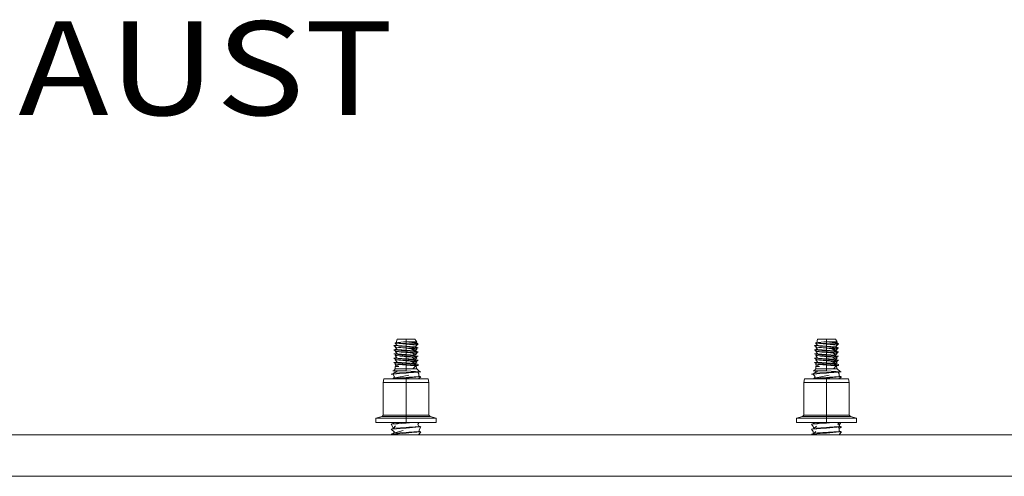
# Model space of a CAD drawing. Units: millimetres. Extents: x 967 to 8840, y -1546 to 1614.
# Drawn here: x 5096 to 5621, y 413 to 656 of the extents above; entities that cross this region are included whole.
import ezdxf

# ---------------------------------------------------------------- set-up
doc = ezdxf.new("R2010")
doc.units = ezdxf.units.MM
doc.layers.add('1', color=7, linetype='Continuous', true_color=0xffffff)
doc.styles.add('blockfont', font='simplex.shx')

# ---------------------------------------------------------------- blocks, each defined once
blk = doc.blocks.new('LABLE3D_4', base_point=(4941.678823, 644.27349))
at = {"layer": '1', "color": 18, "linetype": 'Continuous', "lineweight": 18, "insert": (4945.828823, 605.377657), "char_height": 50, "attachment_point": 7, "line_spacing_factor": 0.903614, "style": 'blockfont'}
blk.add_mtext('\\W1.1605;EXHAUST', dxfattribs=at)

msp = doc.modelspace()

# ---------------------------------------------------------------- linework, layer by layer
at = {"layer": '1', "color": 18, "linetype": 'Continuous', "lineweight": 13}
for p, q in [((5296.163093, 483.88919), (5300.65776, 484.516291)), ((5302.000057, 483.542768), (5296.163093, 483.88919)), ((5296.285163, 483.819184), (5296.163093, 483.88919)), ((5297.214948, 482.596065), (5296.285163, 483.819184)), ((5297.253143, 482.545821), (5296.285163, 483.819184)), ((5298.302661, 483.621923), (5296.285163, 483.819184)), ((5296.809595, 483.979391), (5297.237407, 485.876588)), ((5297.237407, 485.876588), (5302.000057, 485.876588)), ((5302.000057, 483.260391), (5298.302661, 483.621923)), ((5300.65776, 484.516291), (5302.000057, 484.516291)), ((5302.000057, 484.428791), (5300.65776, 484.516291)), ((5302.000057, 484.393058), (5300.65776, 484.516291)), ((5302.000057, 485.876588), (5306.762706, 485.876588)), ((5302.000057, 484.516291), (5302.000057, 485.876588)), ((5305.697929, 484.516291), (5302.000057, 484.516291)), ((5302.000057, 484.428791), (5302.000057, 484.516291)), ((5306.74697, 484.081177), (5302.000057, 484.516291)), ((5306.74697, 484.081177), (5302.000057, 484.428791)), ((5302.000057, 484.393058), (5302.000057, 483.542768)), ((5302.000057, 484.393058), (5307.971965, 483.751801)), ((5302.000057, 483.542768), (5302.273761, 483.53046)), ((5302.000057, 482.193587), (5302.000057, 483.260391)), ((5302.125942, 483.248112), (5302.000057, 483.260391)), ((5302.125942, 483.248112), (5305.697452, 482.898889)), ((5303.344737, 483.482448), (5302.273761, 483.53046)), ((5303.344737, 483.482448), (5307.451259, 483.152477)), ((5303.344737, 483.482448), (5307.481776, 483.482448)), ((5306.389819, 482.831178), (5305.697452, 482.898889)), ((5305.697929, 484.516291), (5307.71495, 484.516291)), ((5306.732866, 484.082469), (5305.697929, 484.516291)), ((5307.71495, 482.701597), (5306.389819, 482.831178)), ((5307.971965, 483.751801), (5306.74697, 484.081177)), ((5307.71495, 484.516291), (5306.762706, 485.876588)), ((5306.971552, 484.020791), (5307.71495, 484.516291)), ((5307.71495, 482.701597), (5306.999912, 481.765642)), ((5307.71495, 482.701597), (5306.999912, 481.765642)), ((5307.451259, 483.152477), (5307.657253, 483.135877)), ((5307.578098, 483.482448), (5307.481776, 483.482448)), ((5307.578098, 483.482448), (5308.229457, 483.482448)), ((5308.223735, 483.090369), (5307.657253, 483.135877)), ((5307.71495, 482.701597), (5308.223735, 483.090369)), ((5308.320056, 483.608184), (5307.971965, 483.751801)), ((5308.229457, 483.482448), (5308.223735, 483.090369)), ((5308.229457, 483.482448), (5308.359157, 483.591942)), ((5308.320056, 483.608184), (5308.359157, 483.591942)), ((5520.163547, 483.88919), (5524.657737, 484.516291)), ((5520.28514, 483.819184), (5520.163547, 483.88919)), ((5526.000034, 483.542768), (5520.163547, 483.88919)), ((5522.302638, 483.621923), (5520.28514, 483.819184)), ((5521.25312, 482.545821), (5520.28514, 483.819184)), ((5520.81005, 483.9794), (5521.237384, 485.876588)), ((5520.81005, 483.9794), (5521.237384, 485.876588)), ((5521.237384, 485.876588), (5526.000034, 485.876588)), ((5526.000034, 483.260391), (5522.302638, 483.621923)), ((5526.000034, 484.393058), (5524.657737, 484.516291)), ((5524.657737, 484.516291), (5526.000034, 484.516291)), ((5526.000034, 484.428791), (5524.657737, 484.516291)), ((5526.000034, 485.876588), (5530.762683, 485.876588)), ((5526.000034, 484.516291), (5526.000034, 485.876588)), ((5530.746948, 484.081177), (5526.000034, 484.516291)), ((5529.697906, 484.516291), (5526.000034, 484.516291)), ((5526.000034, 484.428791), (5526.000034, 484.516291)), ((5530.746948, 484.081177), (5526.000034, 484.428791)), ((5526.000034, 484.393058), (5526.000034, 483.542768)), ((5526.000034, 484.393058), (5531.971942, 483.751801)), ((5526.000034, 483.542768), (5526.273738, 483.53046)), ((5526.125919, 483.248112), (5526.000034, 483.260391)), ((5526.000034, 482.193587), (5526.000034, 483.260391)), ((5526.125919, 483.248112), (5529.697429, 482.898889)), ((5527.344714, 483.482448), (5526.273738, 483.53046)), ((5527.344714, 483.482448), (5531.481754, 483.482448)), ((5527.344714, 483.482448), (5531.451236, 483.152477)), ((5530.389796, 482.831178), (5529.697429, 482.898889)), ((5530.732843, 484.082469), (5529.697906, 484.516291)), ((5529.697906, 484.516291), (5531.714927, 484.516291)), ((5531.714927, 482.701597), (5530.389796, 482.831178)), ((5531.971942, 483.751801), (5530.746948, 484.081177)), ((5531.714927, 484.516291), (5530.762683, 485.876588)), ((5530.971529, 484.020791), (5531.714927, 484.516291)), ((5531.714927, 482.701597), (5530.999889, 481.765642)), ((5531.714927, 482.701597), (5530.999889, 481.765642)), ((5531.451236, 483.152477), (5531.65723, 483.135877)), ((5531.578075, 483.482448), (5531.481754, 483.482448)), ((5531.578075, 483.482448), (5532.229434, 483.482448)), ((5532.223712, 483.090369), (5531.65723, 483.135877)), ((5531.714927, 482.701597), (5532.223712, 483.090369)), ((5532.320033, 483.608184), (5531.971942, 483.751801)), ((5532.229434, 483.482448), (5532.223712, 483.090369)), ((5532.229434, 483.482448), (5532.359134, 483.591942)), ((5532.320033, 483.608184), (5532.359134, 483.591942)), ((5295.561324, 482.452539), (5297.214948, 482.596065)), ((5295.561324, 482.452539), (5296.651851, 481.701819)), ((5297.834407, 482.255278), (5295.561324, 482.452539)), ((5296.9973, 480.647182), (5295.561324, 480.217335)), ((5296.651851, 479.442088), (5295.561324, 480.217335)), ((5297.834407, 480.020074), (5295.561324, 480.217335)), ((5295.561324, 477.982161), (5295.662891, 477.990983)), ((5296.360027, 477.912811), (5295.561324, 477.982161)), ((5296.453894, 477.685744), (5295.561324, 477.982161)), ((5297.183336, 478.280511), (5295.662891, 477.990983)), ((5296.285163, 481.58401), (5296.464072, 481.831086)), ((5298.007499, 481.415567), (5296.285163, 481.58401)), ((5297.253143, 480.310617), (5296.285163, 481.58401)), ((5296.285163, 479.348806), (5296.481251, 479.563365)), ((5296.285163, 479.348806), (5297.253143, 478.197483)), ((5298.302661, 479.151515), (5296.285163, 479.348806)), ((5296.285163, 477.113602), (5296.543136, 477.469867)), ((5296.651851, 477.206884), (5296.360027, 477.912811)), ((5297.834407, 477.78487), (5296.360027, 477.912811)), ((5296.651851, 481.677291), (5296.651851, 481.701819)), ((5296.651851, 481.677291), (5296.651851, 481.672642)), ((5302.000057, 481.325058), (5296.651851, 481.672642)), ((5298.302661, 481.386719), (5296.651851, 481.672642)), ((5296.651851, 479.442088), (5296.651851, 479.437438)), ((5298.077117, 479.344813), (5296.651851, 479.437438)), ((5298.302661, 479.151515), (5296.651851, 479.437438)), ((5297.253143, 482.545821), (5297.253143, 482.541201)), ((5297.253143, 482.541201), (5298.388492, 482.207177)), ((5297.749053, 482.504872), (5297.253143, 482.541201)), ((5297.253143, 480.310617), (5297.253143, 480.305997)), ((5298.923026, 480.183718), (5297.253143, 480.310617)), ((5298.923026, 480.183718), (5297.253143, 480.305997)), ((5297.253143, 478.075442), (5297.253143, 478.197483)), ((5297.253143, 478.075442), (5297.253143, 478.070793)), ((5297.253143, 478.070793), (5297.834407, 477.78487)), ((5302.000057, 477.723209), (5297.253143, 478.070793)), ((5297.26397, 480.305204), (5297.834407, 480.020074)), ((5297.275606, 482.534592), (5297.834407, 482.255278)), ((5302.000057, 482.193587), (5297.749053, 482.504872)), ((5298.388492, 482.207177), (5297.834407, 482.255278)), ((5299.48474, 479.876844), (5297.834407, 480.020074)), ((5302.000057, 477.423338), (5297.834407, 477.78487)), ((5298.302661, 481.386719), (5298.007499, 481.415567)), ((5302.000057, 479.089854), (5298.077117, 479.344813)), ((5302.000057, 481.025187), (5298.302661, 481.386719)), ((5299.439918, 479.040322), (5298.302661, 479.151515)), ((5302.000057, 481.893746), (5298.388492, 482.207177)), ((5299.70647, 480.126349), (5298.923026, 480.183718)), ((5302.000057, 478.789983), (5299.439918, 479.040322)), ((5300.17377, 479.817031), (5299.48474, 479.876844)), ((5302.000057, 479.958383), (5299.70647, 480.126349)), ((5302.000057, 479.658542), (5300.17377, 479.817031)), ((5304.288875, 482.025979), (5302.000057, 482.193587)), ((5303.822051, 481.735615), (5302.000057, 481.893746)), ((5302.000057, 481.325058), (5302.000057, 481.893746)), ((5306.001674, 481.064973), (5302.000057, 481.325058)), ((5304.617893, 480.769245), (5302.000057, 481.025187)), ((5302.000057, 479.958383), (5302.000057, 481.025187)), ((5302.000057, 479.958383), (5306.74697, 479.610798)), ((5306.165706, 479.29704), (5302.000057, 479.658542)), ((5302.000057, 479.658542), (5302.000057, 479.089854)), ((5302.885066, 479.032335), (5302.000057, 479.089854)), ((5302.000057, 477.723209), (5302.000057, 478.789983)), ((5302.524101, 478.738753), (5302.000057, 478.789983)), ((5306.74697, 477.375594), (5302.000057, 477.723209)), ((5302.000057, 477.423338), (5302.000057, 476.85465)), ((5306.165706, 477.061836), (5302.000057, 477.423338)), ((5305.697452, 478.428481), (5302.524101, 478.738753)), ((5302.885066, 479.032335), (5307.348262, 478.74224)), ((5306.165706, 481.532214), (5303.822051, 481.735615)), ((5304.288875, 482.025979), (5306.74697, 481.846002)), ((5306.74697, 479.610798), (5304.617893, 480.769245)), ((5305.697452, 480.663685), (5304.617893, 480.769245)), ((5305.697452, 480.663685), (5306.737004, 479.616221)), ((5305.697452, 480.663685), (5307.71495, 480.466393)), ((5305.697452, 478.428481), (5306.74697, 477.375594)), ((5305.697452, 478.428481), (5307.71495, 478.231189)), ((5306.001674, 481.064973), (5307.348262, 480.977444)), ((5308.438789, 481.334952), (5306.165706, 481.532214)), ((5306.977283, 479.226587), (5306.165706, 479.29704)), ((5306.74697, 481.841353), (5306.74697, 481.846002)), ((5306.74697, 481.841353), (5308.438789, 481.334952)), ((5306.74697, 479.543386), (5307.71495, 480.466393)), ((5306.74697, 479.606179), (5306.74697, 479.610798)), ((5306.74697, 479.606179), (5306.74697, 479.543386)), ((5306.74697, 479.543386), (5307.709705, 479.379383)), ((5306.74697, 477.366028), (5307.71495, 478.231189)), ((5306.74697, 477.370975), (5306.74697, 477.375594)), ((5306.74697, 477.370975), (5306.74697, 477.366028)), ((5306.74697, 477.011384), (5306.74697, 477.366028)), ((5306.75975, 477.010275), (5306.874122, 477.479674)), ((5306.873451, 479.52184), (5306.959803, 479.74633)), ((5308.438789, 479.099748), (5306.977283, 479.226587)), ((5306.977283, 479.226587), (5307.344576, 478.742479)), ((5307.348262, 480.972824), (5307.348262, 480.977444)), ((5307.71495, 480.466393), (5307.348262, 480.972824)), ((5307.348262, 478.73762), (5307.348262, 478.74224)), ((5307.71495, 478.231189), (5307.348262, 478.73762)), ((5307.484878, 480.784144), (5308.438789, 481.334952)), ((5307.493596, 478.5369), (5308.438789, 479.099748)), ((5308.438789, 479.099748), (5307.709705, 479.379383)), ((5519.561301, 482.452539), (5521.214925, 482.596065)), ((5521.834384, 482.255278), (5519.561301, 482.452539)), ((5519.561301, 482.452539), (5520.651828, 481.701819)), ((5520.997277, 480.647182), (5519.561301, 480.217335)), ((5521.834384, 480.020074), (5519.561301, 480.217335)), ((5520.651828, 479.442088), (5519.561301, 480.217335)), ((5519.561301, 477.982161), (5519.662868, 477.990983)), ((5520.360004, 477.912811), (5519.561301, 477.982161)), ((5520.453871, 477.685744), (5519.561301, 477.982161)), ((5521.183313, 478.280511), (5519.662868, 477.990983)), ((5520.28514, 481.58401), (5520.464049, 481.831086)), ((5520.997277, 480.647182), (5520.28514, 481.58401)), ((5521.25312, 480.310617), (5520.28514, 481.58401)), ((5522.007476, 481.415567), (5520.28514, 481.58401)), ((5520.28514, 479.348806), (5520.481229, 479.563365)), ((5522.302638, 479.151515), (5520.28514, 479.348806)), ((5520.28514, 479.348806), (5521.25312, 478.197483)), ((5520.28514, 477.113602), (5520.543113, 477.469867)), ((5520.651828, 477.206884), (5520.360004, 477.912811)), ((5521.834384, 477.78487), (5520.360004, 477.912811)), ((5520.543113, 477.469867), (5520.453871, 477.685744)), ((5520.651828, 481.677291), (5520.651828, 481.701819)), ((5520.651828, 481.677291), (5520.651828, 481.672642)), ((5522.302638, 481.386719), (5520.651828, 481.672642)), ((5526.000034, 481.325058), (5520.651828, 481.672642)), ((5520.651828, 479.442088), (5520.651828, 479.437438)), ((5522.302638, 479.151515), (5520.651828, 479.437438)), ((5522.077094, 479.344813), (5520.651828, 479.437438)), ((5521.25312, 482.545821), (5521.25312, 482.541201)), ((5521.749507, 482.504872), (5521.25312, 482.541201)), ((5521.25312, 482.541201), (5522.388469, 482.207177)), ((5522.923003, 480.183718), (5521.25312, 480.310617)), ((5521.25312, 480.310617), (5521.25312, 480.305997)), ((5522.923003, 480.183718), (5521.25312, 480.305997)), ((5521.25312, 478.075442), (5521.25312, 478.197483)), ((5521.25312, 478.075442), (5521.25312, 478.070793)), ((5526.000034, 477.723209), (5521.25312, 478.070793)), ((5521.25312, 478.070793), (5521.834384, 477.78487)), ((5521.263948, 480.305204), (5521.834384, 480.020074)), ((5521.275583, 482.534592), (5521.834384, 482.255278)), ((5526.000034, 482.193587), (5521.749507, 482.504872)), ((5522.388469, 482.207177), (5521.834384, 482.255278)), ((5521.834384, 480.020074), (5523.484718, 479.876844)), ((5526.000034, 477.423338), (5521.834384, 477.78487)), ((5522.302638, 481.386719), (5522.007476, 481.415567)), ((5526.000034, 479.089854), (5522.077094, 479.344813)), ((5526.000034, 481.025187), (5522.302638, 481.386719)), ((5523.439895, 479.040322), (5522.302638, 479.151515)), ((5526.000034, 481.893746), (5522.388469, 482.207177)), ((5523.706447, 480.126349), (5522.923003, 480.183718)), ((5526.000034, 478.789983), (5523.439895, 479.040322)), ((5523.484718, 479.876844), (5524.173747, 479.817031)), ((5526.000034, 479.958383), (5523.706447, 480.126349)), ((5526.000034, 479.658542), (5524.173747, 479.817031)), ((5528.289329, 482.025979), (5526.000034, 482.193587)), ((5526.000034, 481.325058), (5526.000034, 481.893746)), ((5527.822028, 481.735615), (5526.000034, 481.893746)), ((5526.000034, 481.325058), (5530.001651, 481.064973)), ((5526.000034, 479.958383), (5526.000034, 481.025187)), ((5528.61787, 480.769245), (5526.000034, 481.025187)), ((5526.000034, 479.958383), (5530.746948, 479.610798)), ((5526.000034, 479.658542), (5526.000034, 479.089854)), ((5530.165683, 479.29704), (5526.000034, 479.658542)), ((5526.885043, 479.032335), (5526.000034, 479.089854)), ((5526.524078, 478.738753), (5526.000034, 478.789983)), ((5526.000034, 477.723209), (5526.000034, 478.789983)), ((5530.746948, 477.375594), (5526.000034, 477.723209)), ((5530.165683, 477.061836), (5526.000034, 477.423338)), ((5526.000034, 477.423338), (5526.000034, 476.85465)), ((5529.697429, 478.428481), (5526.524078, 478.738753)), ((5526.885043, 479.032335), (5531.348239, 478.74224)), ((5530.165683, 481.532214), (5527.822028, 481.735615)), ((5528.289329, 482.025979), (5530.746948, 481.846002)), ((5529.697429, 480.663685), (5528.61787, 480.769245)), ((5530.746948, 479.610798), (5528.61787, 480.769245)), ((5529.697429, 480.663685), (5531.714927, 480.466393)), ((5529.697429, 480.663685), (5530.736981, 479.616221)), ((5529.697429, 478.428481), (5531.714927, 478.231189)), ((5529.697429, 478.428481), (5530.746948, 477.375594)), ((5530.001651, 481.064973), (5531.348239, 480.977444)), ((5532.438766, 481.334952), (5530.165683, 481.532214)), ((5530.97726, 479.226587), (5530.165683, 479.29704)), ((5530.746948, 481.841353), (5530.746948, 481.846002)), ((5530.746948, 481.841353), (5532.438766, 481.334952)), ((5530.746948, 479.543386), (5531.714927, 480.466393)), ((5530.746948, 479.606179), (5530.746948, 479.610798)), ((5530.746948, 479.606179), (5530.746948, 479.543386)), ((5530.746948, 479.543386), (5531.709682, 479.379383)), ((5530.746948, 477.366028), (5531.714927, 478.231189)), ((5530.746948, 477.370975), (5530.746948, 477.375594)), ((5530.746948, 477.370975), (5530.746948, 477.366028)), ((5530.746948, 477.011384), (5530.746948, 477.366028)), ((5530.759727, 477.010275), (5530.874099, 477.479674)), ((5530.873428, 479.52184), (5530.95978, 479.74633)), ((5530.97726, 479.226587), (5531.344553, 478.742479)), ((5532.438766, 479.099748), (5530.97726, 479.226587)), ((5531.348239, 480.972824), (5531.348239, 480.977444)), ((5531.714927, 480.466393), (5531.348239, 480.972824)), ((5531.348239, 478.73762), (5531.348239, 478.74224)), ((5531.714927, 478.231189), (5531.348239, 478.73762)), ((5531.484855, 480.784144), (5532.438766, 481.334952)), ((5531.493573, 478.5369), (5532.438766, 479.099748)), ((5532.438766, 479.099748), (5531.709682, 479.379383)), ((5296.997311, 476.176782), (5295.561324, 475.746957)), ((5297.834407, 475.549666), (5295.561324, 475.746957)), ((5295.561324, 475.746957), (5296.651851, 474.975703)), ((5297.253143, 473.675904), (5295.561324, 473.511753)), ((5296.651851, 472.736476), (5295.561324, 473.511753)), ((5295.561324, 473.511753), (5296.926986, 473.393229)), ((5297.253143, 475.840238), (5296.285163, 477.113602)), ((5298.302661, 476.916311), (5296.285163, 477.113602)), ((5296.285163, 474.878398), (5296.45594, 475.114257)), ((5297.25312, 473.675902), (5296.285163, 474.878398)), ((5296.285163, 474.878398), (5298.25307, 474.685965)), ((5297.253143, 473.675904), (5296.285163, 474.878398)), ((5296.285163, 472.643194), (5296.454362, 472.876874)), ((5296.285163, 472.643194), (5298.302661, 472.445903)), ((5296.488038, 471.519965), (5296.285163, 472.643194)), ((5298.302661, 472.445903), (5296.441566, 471.496252)), ((5296.651851, 477.206884), (5296.651851, 477.202264)), ((5297.275554, 477.161703), (5296.651851, 477.202264)), ((5298.302661, 476.916311), (5296.651851, 477.202264)), ((5296.651851, 474.97168), (5296.651851, 474.975703)), ((5296.651851, 474.97168), (5296.651851, 474.96706)), ((5302.000057, 474.619446), (5296.651851, 474.96706)), ((5298.302661, 474.681107), (5296.651851, 474.96706)), ((5296.651851, 472.736476), (5296.651851, 472.731856)), ((5299.059402, 472.575364), (5296.651851, 472.731856)), ((5298.302661, 472.445903), (5296.651851, 472.731856)), ((5297.834407, 473.314462), (5296.926986, 473.393229)), ((5297.253143, 475.840238), (5297.253143, 475.835589)), ((5297.542583, 475.8144), (5297.253143, 475.840238)), ((5297.542583, 475.8144), (5297.253143, 475.835589)), ((5297.253143, 473.605034), (5297.253143, 473.675904)), ((5297.253143, 473.600415), (5297.253143, 473.605034)), ((5297.253143, 473.600415), (5297.834407, 473.314462)), ((5302.000057, 473.252801), (5297.253143, 473.600415)), ((5297.264039, 475.834792), (5297.834407, 475.549666)), ((5300.250541, 476.968346), (5297.275554, 477.161703)), ((5302.000057, 475.488005), (5297.542583, 475.8144)), ((5298.18679, 475.519059), (5297.834407, 475.549666)), ((5302.000057, 472.95296), (5297.834407, 473.314462)), ((5302.000057, 475.188134), (5298.18679, 475.519059)), ((5298.302661, 474.681107), (5298.25307, 474.685965)), ((5298.843871, 476.863382), (5298.302661, 476.916311)), ((5302.000057, 474.319605), (5298.302661, 474.681107)), ((5298.302661, 472.445903), (5300.135623, 472.266702)), ((5300.931941, 476.659266), (5298.843871, 476.863382)), ((5300.328742, 472.492871), (5299.059402, 472.575364)), ((5300.135623, 472.266702), (5300.982009, 472.183941)), ((5302.000057, 476.85465), (5300.250541, 476.968346)), ((5302.000057, 472.384242), (5300.328742, 472.492871)), ((5302.000057, 476.554809), (5300.931941, 476.659266)), ((5302.000057, 472.084401), (5300.982009, 472.183941)), ((5306.93103, 476.534156), (5302.000057, 476.85465)), ((5305.314075, 476.230768), (5302.000057, 476.554809)), ((5302.000057, 476.554809), (5302.000057, 475.488005)), ((5302.000057, 475.488005), (5303.453933, 475.381521)), ((5302.000057, 474.619446), (5302.000057, 475.188134)), ((5303.123008, 475.09071), (5302.000057, 475.188134)), ((5305.329334, 474.403051), (5302.000057, 474.619446)), ((5302.000057, 474.319605), (5302.000057, 473.252801)), ((5304.13581, 474.11078), (5302.000057, 474.319605)), ((5302.18793, 473.239032), (5302.000057, 473.252801)), ((5302.000057, 472.384242), (5302.000057, 472.95296)), ((5302.137386, 472.941039), (5302.000057, 472.95296)), ((5306.666385, 472.099034), (5302.000057, 472.384242)), ((5306.165706, 472.591428), (5302.137386, 472.941039)), ((5302.18793, 473.239032), (5306.74697, 472.905187)), ((5306.165706, 474.826632), (5303.123008, 475.09071)), ((5306.74697, 475.14039), (5303.453933, 475.381521)), ((5306.74697, 472.905187), (5304.13581, 474.11078)), ((5305.697452, 473.958073), (5304.13581, 474.11078)), ((5305.697452, 476.193277), (5305.314075, 476.230768)), ((5305.314075, 476.230768), (5306.74697, 475.14039)), ((5305.329334, 474.403051), (5307.348262, 474.271832)), ((5305.697452, 476.193277), (5306.728242, 475.154642)), ((5305.697452, 476.193277), (5307.71495, 475.995985)), ((5305.697452, 473.958073), (5306.738509, 472.909093)), ((5307.370197, 473.794518), (5305.697452, 473.958073)), ((5306.23437, 477.055875), (5306.165706, 477.061836)), ((5306.165706, 474.826632), (5307.336942, 474.272567)), ((5306.165706, 474.826632), (5308.018695, 474.665818)), ((5306.165706, 472.591428), (5306.715976, 472.543684)), ((5308.438789, 476.864544), (5306.23437, 477.055875)), ((5308.438789, 472.394136), (5306.715976, 472.543684)), ((5306.74697, 474.975792), (5307.71495, 475.995985)), ((5306.74697, 475.135771), (5306.74697, 475.14039)), ((5306.74697, 475.135771), (5306.74697, 474.975792)), ((5306.74697, 474.975792), (5308.438789, 474.62934)), ((5306.74697, 472.859082), (5307.71495, 473.760811)), ((5306.74697, 472.900567), (5306.74697, 472.905187)), ((5306.74697, 472.859082), (5306.74697, 472.900567)), ((5306.74697, 472.859082), (5307.716857, 472.683368)), ((5308.438789, 476.864544), (5306.75975, 477.010275)), ((5306.853486, 472.839785), (5306.903358, 473.004767)), ((5306.903316, 473.004627), (5307.71495, 473.760811)), ((5306.93103, 476.534156), (5307.348262, 476.507036)), ((5307.348262, 476.502416), (5306.93103, 476.534156)), ((5307.348262, 476.502416), (5308.438789, 476.864544)), ((5307.348262, 476.502416), (5307.348262, 476.507036)), ((5307.71495, 475.995985), (5307.348262, 476.502416)), ((5307.348262, 474.267212), (5307.348262, 474.271832)), ((5307.348262, 474.267212), (5307.348262, 474.103896)), ((5307.71495, 473.760811), (5307.348262, 474.103896)), ((5307.71495, 473.760811), (5307.370197, 473.794518)), ((5308.438789, 474.62934), (5307.424326, 474.032728)), ((5308.438789, 474.62934), (5307.424326, 474.032728)), ((5308.438789, 472.394136), (5307.716857, 472.683368)), ((5308.018695, 474.665818), (5308.438789, 474.62934)), ((5308.428298, 471.806792), (5308.438789, 472.394136)), ((5520.997288, 476.176782), (5519.561301, 475.746957)), ((5521.834384, 475.549666), (5519.561301, 475.746957)), ((5519.561301, 475.746957), (5520.651828, 474.975703)), ((5521.25312, 473.675904), (5519.561301, 473.511753)), ((5520.651828, 472.736476), (5519.561301, 473.511753)), ((5519.561301, 473.511753), (5520.926963, 473.393229)), ((5520.997288, 476.176782), (5520.28514, 477.113602)), ((5522.302638, 476.916311), (5520.28514, 477.113602)), ((5521.25312, 475.840238), (5520.28514, 477.113602)), ((5520.28514, 474.878398), (5520.455917, 475.114257)), ((5520.28514, 474.878398), (5522.253047, 474.685965)), ((5521.25312, 473.675904), (5520.28514, 474.878398)), ((5520.28514, 472.643194), (5520.454339, 472.876874)), ((5520.477044, 471.514367), (5520.28514, 472.643194)), ((5520.28514, 472.643194), (5522.302638, 472.445903)), ((5522.302638, 472.445903), (5520.441543, 471.496252)), ((5520.651828, 477.206884), (5520.651828, 477.202264)), ((5522.302638, 476.916311), (5520.651828, 477.202264)), ((5521.275531, 477.161703), (5520.651828, 477.202264)), ((5520.651828, 474.97168), (5520.651828, 474.975703)), ((5520.651828, 474.97168), (5520.651828, 474.96706)), ((5522.302638, 474.681107), (5520.651828, 474.96706)), ((5526.000034, 474.619446), (5520.651828, 474.96706)), ((5520.651828, 472.736476), (5520.651828, 472.731856)), ((5522.302638, 472.445903), (5520.651828, 472.731856)), ((5523.059379, 472.575364), (5520.651828, 472.731856)), ((5521.834384, 473.314462), (5520.926963, 473.393229)), ((5521.54256, 475.8144), (5521.25312, 475.840238)), ((5521.25312, 475.840238), (5521.25312, 475.835589)), ((5521.54256, 475.8144), (5521.25312, 475.835589)), ((5521.25312, 473.605034), (5521.25312, 473.675904)), ((5521.25312, 473.600415), (5521.25312, 473.605034)), ((5526.000034, 473.252801), (5521.25312, 473.600415)), ((5521.25312, 473.600415), (5521.834384, 473.314462)), ((5521.264016, 475.834792), (5521.834384, 475.549666)), ((5524.250518, 476.968346), (5521.275531, 477.161703)), ((5526.000034, 475.488005), (5521.54256, 475.8144)), ((5522.186767, 475.519059), (5521.834384, 475.549666)), ((5526.000034, 472.95296), (5521.834384, 473.314462)), ((5526.000034, 475.188134), (5522.186767, 475.519059)), ((5522.302638, 474.681107), (5522.253047, 474.685965)), ((5522.843848, 476.863382), (5522.302638, 476.916311)), ((5526.000034, 474.319605), (5522.302638, 474.681107)), ((5522.302638, 472.445903), (5524.1356, 472.266702)), ((5524.931918, 476.659266), (5522.843848, 476.863382)), ((5524.328719, 472.492871), (5523.059379, 472.575364)), ((5524.1356, 472.266702), (5524.981986, 472.183941)), ((5526.000034, 476.85465), (5524.250518, 476.968346)), ((5526.000034, 472.384242), (5524.328719, 472.492871)), ((5526.000034, 476.554809), (5524.931918, 476.659266)), ((5526.000034, 472.084401), (5524.981986, 472.183941)), ((5530.931007, 476.534156), (5526.000034, 476.85465)), ((5526.000034, 476.554809), (5529.314052, 476.230768)), ((5526.000034, 476.554809), (5526.000034, 475.488005)), ((5526.000034, 475.488005), (5527.45391, 475.381521)), ((5527.122985, 475.09071), (5526.000034, 475.188134)), ((5526.000034, 474.619446), (5526.000034, 475.188134)), ((5526.000034, 474.619446), (5529.329311, 474.403051)), ((5528.135787, 474.11078), (5526.000034, 474.319605)), ((5526.000034, 474.319605), (5526.000034, 473.252801)), ((5526.188384, 473.239002), (5526.000034, 473.252801)), ((5526.000034, 472.384242), (5526.000034, 472.95296)), ((5526.13784, 472.941009), (5526.000034, 472.95296)), ((5530.666362, 472.099034), (5526.000034, 472.384242)), ((5530.165683, 472.591428), (5526.13784, 472.941009)), ((5526.188384, 473.239002), (5530.746948, 472.905187)), ((5530.165683, 474.826632), (5527.122985, 475.09071)), ((5527.45391, 475.381521), (5530.746948, 475.14039)), ((5529.697429, 473.958073), (5528.135787, 474.11078)), ((5530.746948, 472.905187), (5528.135787, 474.11078)), ((5529.697429, 476.193277), (5529.314052, 476.230768)), ((5529.314052, 476.230768), (5530.746948, 475.14039)), ((5529.329311, 474.403051), (5531.348239, 474.271832)), ((5529.697429, 476.193277), (5531.714927, 475.995985)), ((5529.697429, 476.193277), (5530.728219, 475.154642)), ((5531.370174, 473.794518), (5529.697429, 473.958073)), ((5529.697429, 473.958073), (5530.738486, 472.909093)), ((5530.234348, 477.055875), (5530.165683, 477.061836)), ((5530.165683, 474.826632), (5532.018672, 474.665818)), ((5530.165683, 474.826632), (5531.336919, 474.272567)), ((5530.165683, 472.591428), (5530.714046, 472.543833)), ((5532.438766, 476.864544), (5530.234348, 477.055875)), ((5532.438766, 472.394136), (5530.714046, 472.543833)), ((5530.746948, 474.975792), (5531.714927, 475.995985)), ((5530.746948, 475.135771), (5530.746948, 475.14039)), ((5530.746948, 475.135771), (5530.746948, 474.975792)), ((5530.746948, 474.975792), (5532.438766, 474.62934)), ((5530.746948, 472.859231), (5531.714927, 473.760811)), ((5530.746948, 472.900567), (5530.746948, 472.905187)), ((5530.746948, 472.859231), (5530.746948, 472.900567)), ((5530.746948, 472.859231), (5531.716834, 472.683427)), ((5530.853503, 472.839917), (5530.903388, 473.00494)), ((5530.853503, 472.839917), (5530.903335, 473.004767)), ((5530.903335, 473.004767), (5531.714927, 473.760811)), ((5530.931007, 476.534156), (5531.348239, 476.507036)), ((5531.348239, 476.502416), (5530.931007, 476.534156)), ((5531.348239, 476.502416), (5532.438766, 476.864544)), ((5531.348239, 476.502416), (5531.348239, 476.507036)), ((5531.714927, 475.995985), (5531.348239, 476.502416)), ((5531.348239, 474.267212), (5531.348239, 474.271832)), ((5531.348239, 474.267212), (5531.348239, 474.103896)), ((5531.714927, 473.760811), (5531.348239, 474.103896)), ((5531.714927, 473.760811), (5531.370174, 473.794518)), ((5532.438766, 474.62934), (5531.424303, 474.032728)), ((5532.438766, 474.62934), (5531.424303, 474.032728)), ((5532.438766, 472.394136), (5531.716834, 472.683427)), ((5532.018672, 474.665818), (5532.438766, 474.62934)), ((5532.428275, 471.806792), (5532.438766, 472.394136)), ((5294.062625, 467.16508), (5295.328151, 467.573253)), ((5296.86452, 467.400459), (5294.062625, 467.16508)), ((5294.062625, 467.16508), (5295.154105, 467.073379)), ((5294.912826, 468.943534), (5295.645634, 469.172298)), ((5295.471679, 468.946723), (5294.912826, 468.943534)), ((5294.912826, 468.943534), (5295.615873, 468.928093)), ((5295.154105, 467.073379), (5295.884143, 465.852437)), ((5295.404445, 467.750547), (5295.328151, 467.573253)), ((5295.406829, 467.75612), (5295.404445, 467.750547)), ((5295.406829, 467.75612), (5297.779571, 468.959895)), ((5298.443328, 467.947153), (5295.406829, 467.75612)), ((5295.406829, 467.75612), (5295.428876, 467.767305)), ((5295.428876, 467.767305), (5296.261321, 468.338308)), ((5295.471679, 468.946723), (5296.285163, 470.001606)), ((5295.471679, 468.946723), (5295.958053, 468.949494)), ((5295.471679, 468.946723), (5295.992839, 468.879389)), ((5297.779571, 468.959895), (5295.958053, 468.949494)), ((5295.958053, 468.949494), (5296.261321, 468.338308)), ((5296.285163, 471.271602), (5296.502661, 471.362911)), ((5296.285163, 471.271602), (5297.606479, 471.271602)), ((5296.285163, 470.001606), (5296.285163, 471.271602)), ((5296.285163, 470.001606), (5298.302184, 470.001606)), ((5296.441566, 471.496252), (5296.405326, 471.370963)), ((5297.478687, 471.304832), (5296.405326, 471.370963)), ((5297.606479, 471.271602), (5296.405326, 471.370963)), ((5296.441566, 471.496252), (5297.431957, 471.370933)), ((5302.000057, 467.831818), (5296.86452, 467.400459)), ((5297.431957, 471.370933), (5298.217307, 471.271602)), ((5298.217307, 471.271602), (5297.478687, 471.304832)), ((5298.217307, 471.271602), (5297.606479, 471.271602)), ((5297.779571, 468.959895), (5298.871051, 468.966124)), ((5302.000057, 470.001606), (5298.302184, 470.001606)), ((5298.443328, 467.947153), (5302.000057, 468.170879)), ((5299.244891, 468.96827), (5298.871051, 468.966124)), ((5301.640521, 468.939719), (5299.244891, 468.96827)), ((5301.640521, 468.939719), (5302.000057, 468.933342)), ((5302.000057, 470.001606), (5302.000057, 472.084401)), ((5306.581508, 471.725462), (5302.000057, 472.084401)), ((5305.697929, 470.001606), (5302.000057, 470.001606)), ((5302.000057, 468.933342), (5302.000057, 470.001606)), ((5302.000057, 468.933342), (5307.109843, 468.62)), ((5302.000057, 468.170879), (5306.833755, 468.445388)), ((5302.000057, 467.831818), (5302.000057, 468.170879)), ((5302.000057, 467.831818), (5303.289901, 467.932431)), ((5303.289901, 467.932431), (5305.959235, 468.1406)), ((5305.697929, 470.001606), (5307.189952, 471.677778)), ((5305.697929, 470.001606), (5307.71495, 470.001606)), ((5305.959235, 468.1406), (5309.866916, 468.445388)), ((5307.188951, 471.677856), (5306.581508, 471.725462)), ((5307.189952, 471.677778), (5306.581508, 471.725462)), ((5306.666385, 472.099034), (5307.054054, 472.03472)), ((5306.833755, 468.445388), (5307.027351, 468.494502)), ((5306.833755, 468.445388), (5307.087909, 468.445388)), ((5307.027351, 468.494502), (5307.134639, 468.54761)), ((5307.027351, 468.494502), (5307.098503, 468.529723)), ((5307.054054, 472.03472), (5307.374011, 471.981672)), ((5307.087909, 468.445388), (5307.134639, 468.54761)), ((5307.087909, 468.445388), (5309.866916, 468.445388)), ((5307.134639, 468.54761), (5307.109843, 468.62)), ((5307.109843, 468.62), (5309.39437, 468.470929)), ((5307.71495, 470.001606), (5307.188749, 471.676427)), ((5307.189952, 471.677778), (5307.374011, 471.981672)), ((5307.24004, 471.513177), (5308.428298, 471.806792)), ((5307.374011, 471.981672), (5308.428298, 471.806792)), ((5309.39437, 468.470929), (5307.71495, 470.001606)), ((5308.311349, 468.324058), (5308.839332, 467.461494)), ((5308.311349, 468.324058), (5308.839332, 467.461494)), ((5308.801185, 465.940414), (5308.839332, 467.461494)), ((5309.866916, 468.445388), (5309.39437, 468.470929)), ((5518.062602, 467.16508), (5519.328128, 467.573253)), ((5520.864497, 467.400459), (5518.062602, 467.16508)), ((5518.062602, 467.16508), (5519.154083, 467.073379)), ((5518.912803, 468.943534), (5519.645611, 469.172298)), ((5519.471656, 468.946723), (5518.912803, 468.943534)), ((5518.912803, 468.943534), (5519.61585, 468.928093)), ((5519.154083, 467.073379), (5519.88412, 465.852437)), ((5519.404422, 467.750547), (5519.328128, 467.573253)), ((5519.406806, 467.75612), (5519.404422, 467.750547)), ((5519.406806, 467.75612), (5521.779548, 468.959895)), ((5522.443305, 467.947153), (5519.406806, 467.75612)), ((5519.406806, 467.75612), (5519.428854, 467.767305)), ((5519.428854, 467.767305), (5520.261298, 468.338308)), ((5519.428854, 467.767305), (5520.261298, 468.338308)), ((5519.471656, 468.946723), (5520.28514, 470.001606)), ((5519.471656, 468.946723), (5519.958507, 468.949494)), ((5519.471656, 468.946723), (5519.993267, 468.87933)), ((5519.61585, 468.928093), (5519.993267, 468.87933)), ((5521.779548, 468.959895), (5519.958507, 468.949494)), ((5519.958507, 468.949494), (5520.261298, 468.338308)), ((5520.28514, 471.271602), (5520.497107, 471.363369)), ((5520.28514, 470.001606), (5520.28514, 471.271602)), ((5520.28514, 471.271602), (5521.606456, 471.271602)), ((5520.28514, 470.001606), (5522.302161, 470.001606)), ((5520.441543, 471.496252), (5520.405303, 471.370963)), ((5521.606456, 471.271602), (5520.405303, 471.370963)), ((5521.478664, 471.304832), (5520.405303, 471.370963)), ((5520.441543, 471.496252), (5521.431934, 471.370933)), ((5526.000034, 467.831818), (5520.864497, 467.400459)), ((5521.431934, 471.370933), (5522.217284, 471.271602)), ((5522.217284, 471.271602), (5521.478664, 471.304832)), ((5522.217284, 471.271602), (5521.606456, 471.271602)), ((5521.779548, 468.959895), (5522.871028, 468.966124)), ((5526.000034, 470.001606), (5522.302161, 470.001606)), ((5522.443305, 467.947153), (5526.000034, 468.170879)), ((5523.244869, 468.96827), (5522.871028, 468.966124)), ((5525.640498, 468.939719), (5523.244869, 468.96827)), ((5525.640498, 468.939719), (5526.000034, 468.933342)), ((5526.000034, 470.001606), (5526.000034, 472.084401)), ((5530.581485, 471.725462), (5526.000034, 472.084401)), ((5526.000034, 468.933342), (5526.000034, 470.001606)), ((5529.697906, 470.001606), (5526.000034, 470.001606)), ((5526.000034, 468.933342), (5531.109821, 468.62)), ((5526.000034, 468.170879), (5530.833732, 468.445388)), ((5526.000034, 467.831818), (5526.000034, 468.170879)), ((5526.000034, 467.831818), (5527.289878, 467.932431)), ((5527.289878, 467.932431), (5529.959213, 468.1406)), ((5529.697906, 470.001606), (5531.189929, 471.677778)), ((5529.697906, 470.001606), (5531.714927, 470.001606)), ((5529.959213, 468.1406), (5533.866893, 468.445388)), ((5531.188928, 471.677856), (5530.581485, 471.725462)), ((5531.189929, 471.677778), (5530.581485, 471.725462)), ((5530.666362, 472.099034), (5531.054031, 472.03472)), ((5530.833732, 468.445388), (5531.027328, 468.494502)), ((5530.833732, 468.445388), (5531.087886, 468.445388)), ((5531.027328, 468.494502), (5531.134616, 468.54761)), ((5531.054031, 472.03472), (5531.373988, 471.981672)), ((5531.087886, 468.445388), (5531.134616, 468.54761)), ((5531.087886, 468.445388), (5533.866893, 468.445388)), ((5531.134616, 468.54761), (5531.109821, 468.62)), ((5531.109821, 468.62), (5533.394347, 468.470929)), ((5531.714927, 470.001606), (5531.188727, 471.676427)), ((5531.189929, 471.677778), (5531.373988, 471.981672)), ((5531.240017, 471.513177), (5532.428275, 471.806792)), ((5531.373988, 471.981672), (5532.428275, 471.806792)), ((5533.394347, 468.470929), (5531.714927, 470.001606)), ((5532.311326, 468.324058), (5532.839309, 467.461494)), ((5533.095146, 468.385194), (5532.396453, 468.184987)), ((5532.396453, 468.184987), (5532.839309, 467.461494)), ((5532.801162, 465.940414), (5532.839309, 467.461494)), ((5533.866893, 468.445388), (5533.394347, 468.470929)), ((5289.845954, 462.801275), (5290.201675, 464.817999)), ((5302.000057, 462.801275), (5289.845954, 462.801275)), ((5289.845954, 445.395169), (5289.845954, 462.801275)), ((5302.000057, 464.817999), (5290.201675, 464.817999)), ((5295.404445, 465.083537), (5294.795862, 464.817999)), ((5295.406829, 465.08911), (5295.404445, 465.083537)), ((5295.406829, 465.08911), (5303.501617, 466.782389)), ((5302.000057, 465.503869), (5295.406829, 465.08911)), ((5295.408086, 465.089373), (5295.884143, 465.852437)), ((5298.525344, 464.872954), (5297.871091, 464.817999)), ((5298.525344, 464.872954), (5302.000057, 465.164808)), ((5302.000057, 465.503869), (5303.579341, 465.592322)), ((5302.000057, 465.503869), (5302.000057, 465.164808)), ((5302.000057, 465.164808), (5303.757201, 465.312449)), ((5313.798438, 464.817999), (5302.000057, 464.817999)), ((5302.000057, 462.801275), (5302.000057, 464.817999)), ((5314.153682, 462.801275), (5302.000057, 462.801275)), ((5302.000057, 459.830818), (5302.000057, 462.801275)), ((5303.939353, 465.616343), (5303.579341, 465.592322)), ((5307.135116, 465.596197), (5303.757201, 465.312449)), ((5308.596145, 465.926764), (5303.939353, 465.616343)), ((5309.937488, 465.831575), (5307.135116, 465.596197)), ((5308.801185, 465.940414), (5308.596145, 465.926764)), ((5309.937488, 465.831575), (5308.665247, 464.817999)), ((5308.810784, 466.323182), (5309.937488, 465.831575)), ((5314.153682, 462.801275), (5313.798438, 464.817999)), ((5314.153682, 445.395169), (5314.153682, 462.801275)), ((5513.845931, 462.801275), (5514.201652, 464.817999)), ((5526.000034, 462.801275), (5513.845931, 462.801275)), ((5513.845931, 445.395169), (5513.845931, 462.801275)), ((5526.000034, 464.817999), (5514.201652, 464.817999)), ((5519.404422, 465.083537), (5518.795839, 464.817999)), ((5519.406806, 465.08911), (5519.404422, 465.083537)), ((5519.406806, 465.08911), (5527.501594, 466.782389)), ((5526.000034, 465.503869), (5519.406806, 465.08911)), ((5519.408063, 465.089373), (5519.88412, 465.852437)), ((5522.525321, 464.872954), (5521.871068, 464.817999)), ((5522.525321, 464.872954), (5526.000034, 465.164808)), ((5526.000034, 465.503869), (5527.579318, 465.592322)), ((5526.000034, 465.503869), (5526.000034, 465.164808)), ((5526.000034, 465.164808), (5527.757179, 465.312449)), ((5526.000034, 462.801275), (5526.000034, 464.817999)), ((5537.798415, 464.817999), (5526.000034, 464.817999)), ((5538.154136, 462.801275), (5526.000034, 462.801275)), ((5526.000034, 447.829337), (5526.000034, 462.801275)), ((5527.579318, 465.592322), (5527.939807, 465.616343)), ((5531.135093, 465.596197), (5527.757179, 465.312449)), ((5527.939807, 465.616343), (5532.596122, 465.926764)), ((5533.937465, 465.831575), (5531.135093, 465.596197)), ((5532.801162, 465.940414), (5532.596122, 465.926764)), ((5533.937465, 465.831575), (5532.665224, 464.817999)), ((5532.810761, 466.323182), (5533.937465, 465.831575)), ((5538.154136, 462.801275), (5537.798415, 464.817999)), ((5538.154136, 445.395169), (5538.154136, 462.801275)), ((5302.000057, 455.830334), (5302.000057, 459.830816)), ((5302.000057, 446.495829), (5302.000057, 455.830333)), ((5302.000057, 445.395169), (5302.000057, 446.495825)), ((5526.000034, 446.495829), (5526.000034, 447.829334)), ((5526.000034, 445.395169), (5526.000034, 446.495817)), ((5289.224635, 444.58553), (5285.997878, 443.720905)), ((5285.997878, 443.720905), (5285.997878, 441.449998)), ((5290.684711, 443.720905), (5285.997878, 443.720905)), ((5285.997878, 441.449998), (5290.684711, 441.449998)), ((5289.224635, 444.58553), (5289.845954, 445.395169)), ((5289.224635, 444.58553), (5302.000057, 444.58553)), ((5289.845954, 445.395169), (5299.227917, 445.395169)), ((5290.684711, 443.720905), (5302.000057, 443.720905)), ((5302.000057, 441.449998), (5290.684711, 441.449998)), ((5295.404445, 441.080538), (5294.062625, 440.495072)), ((5296.86452, 440.73045), (5294.062625, 440.495072)), ((5295.406829, 441.086111), (5295.404445, 441.080538)), ((5295.406829, 441.086111), (5295.667162, 441.449998)), ((5295.406829, 441.086111), (5297.039548, 441.449998)), ((5295.406829, 441.086111), (5301.191359, 441.449998)), ((5295.41221, 441.08731), (5295.828072, 441.449998)), ((5295.446506, 441.141571), (5295.615612, 441.449998)), ((5297.392856, 440.774826), (5296.86452, 440.73045)), ((5297.392856, 440.774826), (5302.000057, 441.161809)), ((5299.227961, 445.395169), (5302.000057, 445.395169)), ((5302.000057, 445.395169), (5314.153682, 445.395169)), ((5302.000057, 445.162332), (5302.000057, 445.395169)), ((5302.000057, 444.58553), (5302.000057, 445.162324)), ((5302.000057, 444.58553), (5302.000057, 443.720905)), ((5302.000057, 444.58553), (5314.775001, 444.58553)), ((5302.000057, 443.720905), (5313.314925, 443.720905)), ((5302.000057, 443.720905), (5302.000057, 442.495325)), ((5302.000057, 442.495314), (5302.000057, 441.449998)), ((5313.314925, 441.449998), (5302.000057, 441.449998)), ((5302.000057, 441.161809), (5302.000057, 441.449998)), ((5302.000057, 441.161809), (5303.874503, 441.319285)), ((5303.874503, 441.319285), (5305.430718, 441.449998)), ((5308.976112, 441.449998), (5308.318149, 440.58278)), ((5318.002235, 443.720905), (5313.314925, 443.720905)), ((5313.314925, 441.449998), (5318.002235, 441.449998)), ((5314.775001, 444.58553), (5314.153682, 445.395169)), ((5314.775001, 444.58553), (5318.002235, 443.720905)), ((5318.002235, 443.720905), (5318.002235, 441.449998)), ((5513.225089, 444.58553), (5509.997855, 443.720905)), ((5514.684688, 443.720905), (5509.997855, 443.720905)), ((5509.997855, 443.720905), (5509.997855, 441.449998)), ((5509.997855, 441.449998), (5514.684688, 441.449998)), ((5513.225089, 444.58553), (5513.845931, 445.395169)), ((5513.225089, 444.58553), (5526.000034, 444.58553)), ((5513.845931, 445.395169), (5526.000034, 445.395169)), ((5514.684688, 443.720905), (5526.000034, 443.720905)), ((5526.000034, 441.449998), (5514.684688, 441.449998)), ((5519.404422, 441.080538), (5518.062602, 440.495072)), ((5520.864497, 440.73045), (5518.062602, 440.495072)), ((5519.133986, 440.962541), (5519.04574, 441.449998)), ((5519.406806, 441.086111), (5519.404422, 441.080538)), ((5519.406806, 441.086111), (5519.593663, 441.449998)), ((5519.406806, 441.086111), (5519.821991, 441.449998)), ((5519.406806, 441.086111), (5524.801265, 441.42547)), ((5521.259795, 440.76365), (5520.864497, 440.73045)), ((5521.259795, 440.76365), (5526.000034, 441.161809)), ((5525.19122, 441.449998), (5524.801265, 441.42547)), ((5526.000034, 444.58553), (5526.000034, 445.395169)), ((5526.000034, 445.395169), (5538.154136, 445.395169)), ((5526.000034, 444.58553), (5538.774978, 444.58553)), ((5526.000034, 444.58553), (5526.000034, 443.720905)), ((5526.000034, 443.720905), (5526.000034, 441.449998)), ((5526.000034, 443.720905), (5537.314903, 443.720905)), ((5537.314903, 441.449998), (5526.000034, 441.449998)), ((5526.000034, 441.161809), (5529.430502, 441.449998)), ((5526.000034, 441.161809), (5526.000034, 441.449998)), ((5532.327873, 441.449998), (5532.040607, 440.411685)), ((5532.279608, 441.275543), (5532.506953, 440.847544)), ((5532.765876, 439.352212), (5532.506953, 440.847544)), ((5533.679864, 441.449998), (5533.108245, 440.60993)), ((5542.002212, 443.720905), (5537.314903, 443.720905)), ((5537.314903, 441.449998), (5542.002212, 441.449998)), ((5538.774978, 444.58553), (5538.154136, 445.395169)), ((5538.774978, 444.58553), (5542.002212, 443.720905)), ((5542.002212, 443.720905), (5542.002212, 441.449998)), ((5294.062625, 440.495072), (5294.838916, 439.306316)), ((5295.212554, 438.329828), (5294.062625, 437.828062)), ((5295.285712, 438.138632), (5294.062625, 437.828062)), ((5296.86452, 438.06347), (5294.062625, 437.828062)), ((5294.062625, 437.828062), (5295.900832, 436.27846)), ((5295.404445, 435.746548), (5294.062625, 435.161082)), ((5296.86452, 435.39646), (5294.062625, 435.161082)), ((5295.285712, 438.138632), (5294.838916, 439.306316)), ((5295.260315, 438.132183), (5295.253261, 438.223441)), ((5295.404445, 438.413558), (5295.285712, 438.138632)), ((5295.406829, 438.419101), (5295.404445, 438.413558)), ((5295.406829, 435.752121), (5295.404445, 435.746548)), ((5295.406829, 438.419101), (5296.381961, 439.618794)), ((5295.916568, 438.451169), (5295.406829, 438.419101)), ((5295.406829, 435.752121), (5300.547611, 437.240867)), ((5302.000057, 436.16688), (5295.406829, 435.752121)), ((5295.406829, 435.752121), (5295.411251, 435.753842)), ((5295.410689, 435.753239), (5295.900832, 436.27846)), ((5295.916568, 438.451169), (5302.000057, 438.83386)), ((5296.86452, 438.06347), (5302.000057, 438.494829)), ((5297.791492, 435.474334), (5296.86452, 435.39646)), ((5297.791492, 435.474334), (5302.000057, 435.827819)), ((5302.000057, 438.494829), (5307.135116, 438.926188)), ((5302.000057, 438.83386), (5303.579341, 438.922314)), ((5302.000057, 438.494829), (5302.000057, 438.83386)), ((5302.000057, 436.16688), (5303.579341, 436.255304)), ((5302.000057, 435.827819), (5306.564819, 436.211256)), ((5302.000057, 436.16688), (5302.000057, 435.827819)), ((5304.826747, 439.005492), (5303.579341, 438.922314)), ((5303.579341, 436.255304), (5308.596145, 436.589745)), ((5304.826747, 439.005492), (5308.596145, 439.256755)), ((5307.135116, 436.259178), (5306.564819, 436.211256)), ((5307.135116, 438.926188), (5308.801185, 439.270434)), ((5307.135116, 438.926188), (5309.937488, 439.161567)), ((5307.670127, 436.30412), (5307.135116, 436.259178)), ((5307.670127, 436.30412), (5308.801185, 436.603425)), ((5309.937488, 436.494587), (5307.670127, 436.30412)), ((5308.801185, 439.270434), (5308.318149, 440.58278)), ((5308.801185, 439.270434), (5308.596145, 439.256755)), ((5308.801185, 436.603425), (5308.596145, 436.589745)), ((5308.631508, 439.731424), (5309.937488, 439.161567)), ((5308.631508, 439.731424), (5309.937488, 439.161567)), ((5308.801185, 436.603425), (5309.161197, 437.972782)), ((5308.845458, 436.771825), (5309.937488, 436.494587)), ((5308.85803, 434.949992), (5308.995734, 435.421792)), ((5309.937488, 436.494587), (5308.942329, 435.226081)), ((5309.937488, 436.494587), (5308.995734, 435.421792)), ((5309.937488, 439.161567), (5309.161197, 437.972782)), ((5518.062602, 440.495072), (5518.824588, 439.332781)), ((5519.299041, 438.169), (5518.062602, 437.828062)), ((5519.228423, 438.152721), (5518.062602, 437.828062)), ((5520.557891, 438.037691), (5518.062602, 437.828062)), ((5518.062602, 437.828062), (5518.824588, 436.663804)), ((5519.10589, 435.616292), (5518.062602, 435.161082)), ((5519.298087, 435.499696), (5518.062602, 435.161082)), ((5520.864497, 435.39646), (5518.062602, 435.161082)), ((5519.299041, 438.169), (5518.824588, 439.332781)), ((5519.14823, 435.458624), (5518.824588, 436.663804)), ((5519.227969, 438.149403), (5519.247832, 438.294611)), ((5519.394885, 435.724644), (5519.298087, 435.499696)), ((5519.404422, 438.413558), (5519.299041, 438.169)), ((5519.404422, 435.746548), (5519.394885, 435.724644)), ((5519.406806, 438.419101), (5519.404422, 438.413558)), ((5519.406806, 435.752121), (5519.404422, 435.746548)), ((5519.406806, 438.419101), (5520.765792, 439.434705)), ((5519.763957, 438.441572), (5519.406806, 438.419101)), ((5526.000034, 436.16688), (5519.406806, 435.752121)), ((5519.419956, 435.752949), (5520.29277, 436.73837)), ((5519.763957, 438.441572), (5526.000034, 438.83386)), ((5520.864497, 438.06347), (5520.557891, 438.037691)), ((5520.864497, 438.06347), (5526.000034, 438.494829)), ((5526.000034, 435.827819), (5520.864497, 435.39646)), ((5521.170328, 435.863059), (5532.789718, 436.62968)), ((5526.000034, 438.494829), (5531.135093, 438.926188)), ((5526.000034, 438.83386), (5527.579318, 438.922314)), ((5526.000034, 438.494829), (5526.000034, 438.83386)), ((5526.000034, 435.827819), (5531.135093, 436.259178)), ((5526.000034, 436.16688), (5527.579318, 436.255304)), ((5526.000034, 435.827819), (5526.000034, 436.16688)), ((5532.596122, 439.256755), (5527.579318, 438.922314)), ((5527.579318, 436.255304), (5532.596122, 436.589745)), ((5531.135093, 438.926188), (5532.801162, 439.270434)), ((5531.135093, 438.926188), (5531.688701, 438.97265)), ((5531.135093, 436.259178), (5532.801162, 436.603425)), ((5531.135093, 436.259178), (5533.937465, 436.494587)), ((5533.937465, 439.161567), (5531.688701, 438.97265)), ((5532.422437, 439.03429), (5532.737743, 438.143579)), ((5532.801162, 439.270434), (5532.596122, 439.256755)), ((5532.801162, 436.603425), (5532.596122, 436.589745)), ((5533.937465, 439.161567), (5532.701115, 438.247048)), ((5532.789718, 436.62968), (5532.737743, 438.143579)), ((5532.765876, 439.352212), (5533.937465, 439.161567)), ((5532.765876, 439.352212), (5532.801162, 439.270434)), ((5532.776972, 437.000936), (5533.937465, 436.494587)), ((5532.789718, 436.62968), (5532.801162, 436.603425)), ((5532.817967, 439.343736), (5533.108245, 440.60993)), ((5533.937465, 439.161567), (5532.870083, 439.571069)), ((5533.937465, 436.494587), (5532.887946, 435.213772)), ((6237.207661, 434.949992), (4364.999782, 434.949992)), ((5296.575073, 434.949992), (5294.062625, 435.161082)), ((5308.437641, 434.949992), (5308.373462, 435.128925)), ((5308.912113, 434.949992), (5308.942329, 435.226081)), ((5518.062602, 435.161082), (5518.351971, 434.949992)), ((5532.870025, 434.949992), (5532.887946, 435.213772)), ((5504.245292, 412.750003), (4364.999782, 412.750003)), ((5504.245292, 412.750003), (7001.660298, 412.750003))]:
    msp.add_line(p, q, dxfattribs=at)

# ---------------------------------------------------------------- block references
msp.add_blockref('LABLE3D_4', (4941.678823, 644.27349), dxfattribs=at)

doc.saveas('drawing.dxf')
